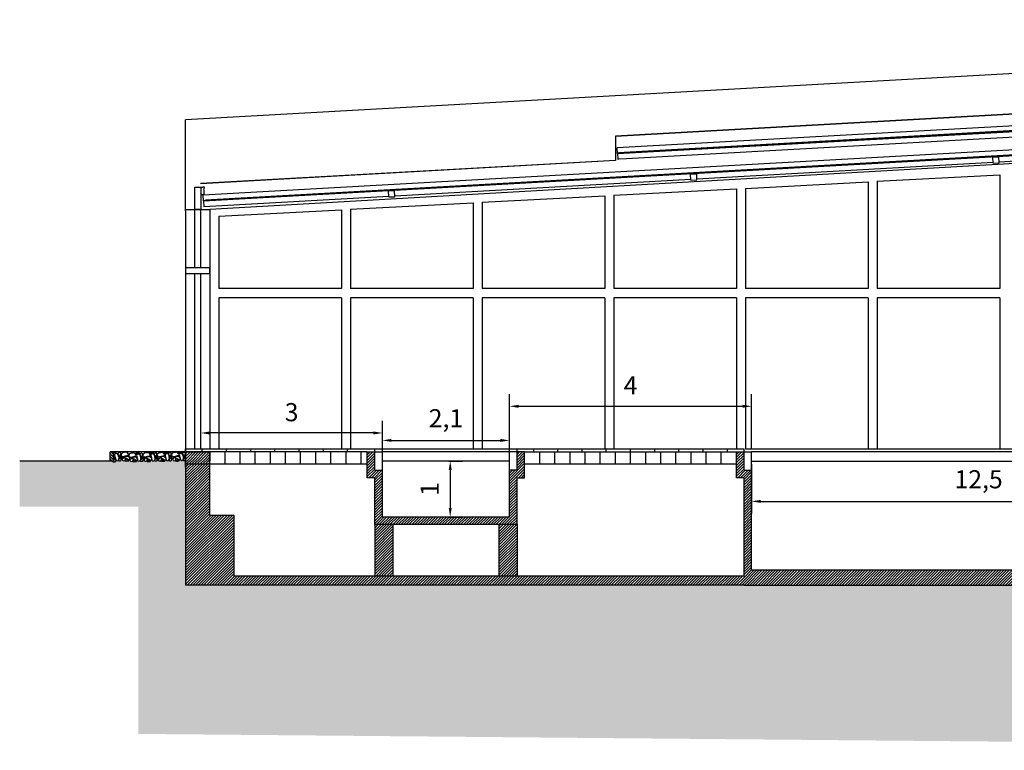
# Model space of a CAD drawing. Extents: x 427 to 548, y 218 to 302.
# Drawn here: x 459 to 476, y 261 to 273 of the extents above; entities that cross this region are included whole.
import ezdxf

# ---------------------------------------------------------------- set-up
doc = ezdxf.new("R2010")
doc.units = 0
doc.linetypes.add('ACAD_ISO02W100', pattern=[15, 12, -3])
doc.layers.get('DEFPOINTS').update_dxf_attribs({"linetype": 'CONTINUOUS'})
for name, color, linetype in [('2', 9, 'CONTINUOUS'), ('CORNICI', 9, 'CONTINUOUS'), ('INVISTA', 8, 'CONTINUOUS'), ('OMBRE', 9, 'CONTINUOUS'), ('SEZIONE', 1, 'CONTINUOUS'), ('TESTO_E_QUOTE', 9, 'CONTINUOUS')]:
    doc.layers.add(name, color=color, linetype=linetype)
doc.styles.get("Standard").update_dxf_attribs({"font": 'stylu.ttf'})
doc.linetypes.add('ZIGZAG', pattern='A,0.00254,-5.08,[131,ltypeshp.shx,S=5.08,R=0,X=-5.08,Y=0],-10.16,[131,ltypeshp.shx,S=5.08,R=180,X=5.08,Y=0],-5.08', length=20.32254)
doc.dimstyles.new('TOMMY', dxfattribs={"dimtxt": 0.3, "dimasz": 0.15, "dimexe": 0.2, "dimexo": 0.05, "dimgap": 0.15, "dimtad": 1, "dimtxsty": 'STANDARD', "dimcen": 0.15, "dimazin": 3, "dimtfac": 1, "dimtmove": 0, "dimatfit": 3})
pattern_1 = [(45, (-19641.867, -2061.704148), (-0.022450640303, 0.022450640303), [])]

# ---------------------------------------------------------------- blocks, each defined once
blk = doc.blocks.new('*D27')
at = {"layer": 'DEFPOINTS', "color": 0}
for p in [(471.554, 265.827), (484.054, 265.827), (484.054, 265.16)]:
    blk.add_point(p, dxfattribs=at)
at = {"layer": 'TESTO_E_QUOTE', "color": 0}
for p, q in [((471.554, 265.777), (471.554, 264.96)), ((484.054, 265.777), (484.054, 264.96)), ((471.704, 265.16), (483.904, 265.16))]:
    blk.add_line(p, q, dxfattribs=at)
for points in [[(471.704, 265.185), (471.704, 265.135), (471.554, 265.16)], [(483.904, 265.185), (483.904, 265.135), (484.054, 265.16)]]:
    blk.add_solid(points, dxfattribs=at)
at = {"layer": 'TESTO_E_QUOTE', "color": 0, "insert": (475.305, 265.487), "char_height": 0.3, "attachment_point": 5}
blk.add_mtext('12,5', dxfattribs=at)
blk = doc.blocks.new('*D19')
at = {"layer": 'DEFPOINTS', "color": 0}
for p in [(471.554, 266.732), (467.554, 265.977), (471.554, 265.977)]:
    blk.add_point(p, dxfattribs=at)
at = {"layer": 'TESTO_E_QUOTE', "color": 0}
for p, q in [((467.554, 266.027), (467.554, 266.932)), ((471.554, 266.027), (471.554, 266.932)), ((467.704, 266.732), (471.404, 266.732))]:
    blk.add_line(p, q, dxfattribs=at)
for points in [[(467.704, 266.757), (467.704, 266.707), (467.554, 266.732)], [(471.404, 266.757), (471.404, 266.707), (471.554, 266.732)]]:
    blk.add_solid(points, dxfattribs=at)
at = {"layer": 'TESTO_E_QUOTE', "color": 0, "insert": (469.554, 267.038), "char_height": 0.3, "attachment_point": 5}
blk.add_mtext('4', dxfattribs=at)
blk = doc.blocks.new('*D21')
at = {"layer": 'DEFPOINTS', "color": 0}
for p in [(462.454, 266.291), (462.454, 265.977), (465.454, 265.977)]:
    blk.add_point(p, dxfattribs=at)
at = {"layer": 'TESTO_E_QUOTE', "color": 0}
for p, q in [((462.454, 266.027), (462.454, 266.491)), ((465.454, 266.027), (465.454, 266.491)), ((465.304, 266.291), (462.604, 266.291))]:
    blk.add_line(p, q, dxfattribs=at)
for points in [[(462.604, 266.316), (462.604, 266.266), (462.454, 266.291)], [(465.304, 266.316), (465.304, 266.266), (465.454, 266.291)]]:
    blk.add_solid(points, dxfattribs=at)
at = {"layer": 'TESTO_E_QUOTE', "color": 0, "insert": (463.954, 266.596), "char_height": 0.3, "attachment_point": 5}
blk.add_mtext('3', dxfattribs=at)
blk = doc.blocks.new('*D22')
at = {"layer": 'DEFPOINTS', "color": 0}
for p in [(471.554, 266.732), (467.554, 265.977), (471.554, 265.977)]:
    blk.add_point(p, dxfattribs=at)
at = {"layer": 'TESTO_E_QUOTE', "color": 0}
for p, q in [((467.554, 266.027), (467.554, 266.932)), ((471.554, 266.027), (471.554, 266.932)), ((467.704, 266.732), (471.404, 266.732))]:
    blk.add_line(p, q, dxfattribs=at)
for points in [[(467.704, 266.757), (467.704, 266.707), (467.554, 266.732)], [(471.404, 266.757), (471.404, 266.707), (471.554, 266.732)]]:
    blk.add_solid(points, dxfattribs=at)
at = {"layer": 'TESTO_E_QUOTE', "color": 0, "insert": (469.554, 267.038), "char_height": 0.3, "attachment_point": 5}
blk.add_mtext('4', dxfattribs=at)
blk = doc.blocks.new('*D30')
at = {"layer": 'DEFPOINTS', "color": 0}
for p in [(467.554, 266.168), (465.454, 265.827), (467.554, 265.827)]:
    blk.add_point(p, dxfattribs=at)
at = {"layer": 'TESTO_E_QUOTE', "color": 0}
for p, q in [((465.454, 265.877), (465.454, 266.368)), ((467.554, 265.877), (467.554, 266.368)), ((465.604, 266.168), (467.404, 266.168))]:
    blk.add_line(p, q, dxfattribs=at)
for points in [[(465.604, 266.193), (465.604, 266.143), (465.454, 266.168)], [(467.404, 266.193), (467.404, 266.143), (467.554, 266.168)]]:
    blk.add_solid(points, dxfattribs=at)
at = {"layer": 'TESTO_E_QUOTE', "color": 0, "insert": (466.504, 266.495), "char_height": 0.3, "attachment_point": 5}
blk.add_mtext('2,1', dxfattribs=at)
blk = doc.blocks.new('*D31')
at = {"layer": 'DEFPOINTS', "color": 0}
for p in [(466.504, 265.827), (466.504, 264.902), (466.575, 264.902)]:
    blk.add_point(p, dxfattribs=at)
at = {"layer": 'TESTO_E_QUOTE', "color": 0}
for p, q in [((466.554, 265.827), (466.775, 265.827)), ((466.575, 265.677), (466.575, 265.052)), ((466.554, 264.902), (466.775, 264.902))]:
    blk.add_line(p, q, dxfattribs=at)
for points in [[(466.55, 265.677), (466.6, 265.677), (466.575, 265.827)], [(466.55, 265.052), (466.6, 265.052), (466.575, 264.902)]]:
    blk.add_solid(points, dxfattribs=at)
at = {"layer": 'TESTO_E_QUOTE', "color": 0, "insert": (466.274, 265.364), "char_height": 0.3, "attachment_point": 5, "rotation": 90}
blk.add_mtext('1', dxfattribs=at)

msp = doc.modelspace()

# ---------------------------------------------------------------- hatches: boundary and pattern name
at = {"layer": 'OMBRE'}
h = msp.add_hatch(dxfattribs=at)
h.set_pattern_fill('ANSI31', color=256, scale=0.01, style=0)
h.set_pattern_definition([(135, (1398.297837, 382.39122), (0.0224506403, 0.0224506403), [])])
h.paths.add_polyline_path([(460.954, 265.977), (461.004, 265.977), (461.004, 265.827), (460.954, 265.827)])
h = msp.add_hatch(dxfattribs=at)
h.set_pattern_fill('ANSI31', color=256, scale=0.01, style=0)
h.set_pattern_definition([(135, (1398.297837, 382.39122), (0.0224506403, 0.0224506403), [])])
h.paths.add_polyline_path([(460.954, 265.977), (461.004, 265.977), (461.004, 265.827), (460.954, 265.827)])
h = msp.add_hatch(dxfattribs=at)
h.set_pattern_fill('ANSI31', color=256, scale=0.01, style=0)
h.set_pattern_definition([(45, (504.416856, 292.486963), (-0.02245064, 0.02245064), [])])
h.paths.add_polyline_path([(462.204, 265.977), (462.604, 265.977), (462.604, 265.827), (462.204, 265.827)])
h = msp.add_hatch(dxfattribs=at)
h.set_pattern_fill('ANSI31', color=256, scale=0.01, style=0)
h.set_pattern_definition([(45, (-1312.84791, 424.33402), (-0.0224506403, 0.0224506403), [])])
h.paths.add_polyline_path([(467.679, 264.777), (467.679, 265.552), (467.804, 265.552), (467.804, 265.977), (467.679, 265.977), (467.679, 265.677), (467.554, 265.677), (467.554, 264.902), (465.454, 264.902), (465.454, 265.677), (465.329, 265.677), (465.329, 265.977), (465.204, 265.977), (465.204, 265.552), (465.329, 265.552), (465.329, 264.777)])
h = msp.add_hatch(dxfattribs=at)
h.set_pattern_fill('ANSI31', color=256, scale=0.01, style=0)
h.set_pattern_definition(pattern_1)
h.paths.add_polyline_path([(471.554, 264.027), (471.554, 265.677), (471.429, 265.677), (471.429, 265.977), (471.304, 265.977), (471.304, 265.552), (471.429, 265.552), (471.429, 263.927), (471.429, 263.777), (471.429, 263.777), (478.503, 263.777), (478.503, 264.027)])
h.paths.add_polyline_path([(484.179, 263.777), (484.179, 263.927), (484.179, 265.552), (484.304, 265.552), (484.304, 265.977), (484.179, 265.977), (484.179, 265.677), (484.054, 265.677), (484.054, 264.027), (478.503, 264.027), (478.503, 263.777)])
h = msp.add_hatch(dxfattribs=at)
h.set_pattern_fill('FILL', color=256, style=0, pattern_type=2)
h.set_pattern_definition([(45, (105.41875, -322.02947), (0.2, 0.6), [0.56568542, -0.56568542]), (45, (105.51875, -322.12947), (0.2, 0.6), [0.56568542, -0.56568542]), (315, (105.61875, -322.12947), (0.6, 0.2), [0.2828427, -0.2828427]), (315, (105.71875, -322.02947), (0.6, 0.2), [0.2828427, -0.28284212]), (315, (105.81875, -321.92947), (0.6, 0.2), [0.2828427, -0.28284212]), (315, (105.91875, -321.82947), (0.6, 0.2), [0.2828427, -0.28284212])])
h.paths.add_polyline_path([(491.779, 264.077), (490.604, 264.077), (490.604, 263.777), (462.204, 263.777), (462.204, 265.827), (459.462, 265.827), (459.462, 265.074), (461.423, 265.074), (461.423, 261.317), (491.779, 261.046)])
h = msp.add_hatch(dxfattribs=at)
h.set_pattern_fill('ANSI31', color=256, scale=0.01, style=0)
h.set_pattern_definition(pattern_1)
h.paths.add_polyline_path([(462.204, 265.827), (462.604, 265.827), (462.604, 264.927), (463.004, 264.927), (463.004, 263.927), (465.329, 263.927), (465.329, 264.777), (465.629, 264.777), (465.629, 263.927), (467.379, 263.927), (467.379, 264.777), (467.679, 264.777), (467.679, 263.927), (471.429, 263.927), (471.429, 263.777), (462.204, 263.777)])
h = msp.add_hatch(dxfattribs=at)
h.set_pattern_fill('ANSI31', color=256, scale=0.01, style=0)
h.set_pattern_definition([(45, (-19641.867, -2061.704148), (-0.022450640303, 0.022450640303), [])])
h.paths.add_polyline_path([(462.204, 265.827), (462.604, 265.827), (462.604, 264.927), (463.004, 264.927), (463.004, 263.927), (465.329, 263.927), (465.329, 264.777), (465.629, 264.777), (465.629, 263.927), (467.379, 263.927), (467.379, 264.777), (467.679, 264.777), (467.679, 263.927), (471.429, 263.927), (471.429, 263.777), (462.204, 263.777)])

# ---------------------------------------------------------------- linework, layer by layer
at = {"layer": '2'}
for p, q in [((464.779, 268.677), (462.754, 268.677)), ((466.954, 268.677), (464.929, 268.677)), ((469.129, 268.677), (467.104, 268.677)), ((471.304, 268.677), (469.279, 268.677)), ((473.479, 268.677), (471.454, 268.677)), ((475.654, 268.677), (473.629, 268.677)), ((464.779, 268.527), (462.754, 268.527)), ((466.954, 268.527), (464.929, 268.527)), ((469.129, 268.527), (467.104, 268.527)), ((471.304, 268.527), (469.279, 268.527)), ((473.479, 268.527), (471.454, 268.527)), ((475.654, 268.527), (473.629, 268.527))]:
    msp.add_line(p, q, dxfattribs=at)
at = {"layer": 'CORNICI'}
for p, q in [((473.629, 270.45), (475.654, 270.557)), ((475.654, 270.557), (475.654, 268.677)), ((471.454, 270.334), (473.479, 270.442)), ((473.479, 270.442), (473.479, 268.677)), ((473.629, 270.45), (473.629, 268.677)), ((467.104, 270.104), (469.129, 270.211)), ((469.129, 270.211), (469.129, 268.677)), ((469.279, 270.219), (471.304, 270.326)), ((469.279, 270.219), (469.279, 268.677)), ((471.304, 270.326), (471.304, 268.677)), ((471.454, 270.334), (471.454, 268.677)), ((464.929, 269.988), (466.954, 270.096)), ((466.954, 270.096), (466.954, 268.677)), ((467.104, 270.104), (467.104, 268.677)), ((462.754, 269.873), (464.779, 269.98)), ((464.779, 269.98), (464.779, 268.677)), ((464.929, 269.988), (464.929, 268.677)), ((462.754, 269.873), (462.754, 268.677)), ((462.754, 268.527), (462.754, 266.027)), ((464.779, 268.527), (464.779, 266.027)), ((464.929, 268.527), (464.929, 266.027)), ((466.954, 268.527), (466.954, 266.027)), ((467.104, 268.527), (467.104, 266.027)), ((469.129, 268.527), (469.129, 266.027)), ((469.279, 268.527), (469.279, 266.027)), ((471.304, 268.527), (471.304, 266.027)), ((471.454, 268.527), (471.454, 266.027)), ((473.479, 268.527), (473.479, 266.027)), ((473.629, 268.527), (473.629, 266.027)), ((475.654, 268.527), (475.654, 266.027)), ((464.929, 266.027), (467.104, 266.027)), ((467.104, 266.027), (467.679, 266.027)), ((471.454, 266.027), (473.479, 266.027)), ((473.479, 266.027), (484.179, 266.027))]:
    msp.add_line(p, q, dxfattribs=at)
at = {"layer": 'INVISTA'}
for p, q in [((491.779, 273.121), (462.204, 271.465)), ((491.744, 271.767), (462.5, 270.13)), ((491.744, 271.767), (462.5, 270.13)), ((491.744, 271.757), (462.501, 270.12)), ((483.673, 271.805), (469.332, 271.002)), ((483.679, 271.705), (469.337, 270.902)), ((483.679, 271.716), (469.452, 270.919)), ((491.779, 271.652), (462.604, 269.985)), ((477.141, 271.634), (469.305, 271.195)), ((477.143, 271.632), (469.308, 271.193)), ((483.684, 271.616), (469.487, 270.821)), ((462.204, 269.963), (462.204, 271.465)), ((462.204, 269.963), (462.204, 271.465)), ((484.672, 271.461), (462.495, 270.219)), ((469.305, 271.195), (469.305, 270.795)), ((469.308, 271.193), (469.308, 270.793)), ((480.536, 271.04), (475.644, 270.766)), ((469.337, 270.907), (469.332, 271.002)), ((469.352, 270.913), (469.337, 270.912)), ((469.337, 270.912), (469.343, 270.813)), ((469.305, 270.795), (462.454, 270.412)), ((469.308, 270.793), (462.454, 270.409)), ((469.357, 270.814), (469.343, 270.813)), ((475.544, 270.76), (470.652, 270.486)), ((462.454, 270.409), (462.454, 270.412)), ((470.552, 270.48), (465.659, 270.206)), ((462.5, 270.125), (462.495, 270.219)), ((465.56, 270.201), (462.506, 270.03)), ((462.5, 270.13), (462.506, 270.03)), ((462.532, 270.141), (462.532, 270.131)), ((462.204, 269.985), (462.603, 269.985)), ((462.204, 269.963), (462.204, 265.977)), ((462.604, 269.985), (462.604, 266.027)), ((462.854, 265.777), (462.854, 265.977)), ((463.104, 265.777), (463.104, 265.977)), ((463.354, 265.777), (463.354, 265.976)), ((463.604, 265.777), (463.604, 265.976)), ((463.854, 265.777), (463.854, 265.975)), ((464.104, 265.777), (464.104, 265.975)), ((464.354, 265.777), (464.354, 265.974)), ((464.604, 265.777), (464.604, 265.974)), ((464.854, 265.777), (464.854, 265.974)), ((465.104, 265.777), (465.104, 265.973)), ((465.329, 265.977), (465.454, 265.977)), ((465.329, 265.977), (465.454, 265.977)), ((465.454, 265.677), (465.454, 265.977)), ((467.554, 265.977), (465.454, 265.977)), ((467.554, 265.977), (465.454, 265.977)), ((465.454, 265.677), (465.454, 265.977)), ((467.554, 265.677), (467.554, 265.977)), ((467.679, 265.977), (467.554, 265.977)), ((467.679, 265.977), (467.554, 265.977)), ((467.554, 265.677), (467.554, 265.977)), ((468.054, 265.777), (468.054, 265.977)), ((468.304, 265.777), (468.304, 265.977)), ((468.554, 265.777), (468.554, 265.976)), ((468.804, 265.777), (468.804, 265.976)), ((469.054, 265.777), (469.054, 265.975)), ((469.304, 265.777), (469.304, 265.975)), ((469.554, 265.777), (469.554, 265.974)), ((469.804, 265.777), (469.804, 265.974)), ((470.054, 265.777), (470.054, 265.974)), ((470.304, 265.777), (470.304, 265.974)), ((470.304, 265.777), (470.304, 265.973)), ((470.554, 265.777), (470.554, 265.974)), ((470.804, 265.777), (470.804, 265.974)), ((471.054, 265.777), (471.054, 265.973)), ((471.429, 265.977), (471.554, 265.977)), ((471.429, 265.977), (471.554, 265.977)), ((471.429, 265.977), (471.554, 265.977)), ((484.054, 265.977), (471.554, 265.977)), ((471.554, 265.677), (471.554, 265.977)), ((484.054, 265.977), (471.554, 265.977)), ((471.554, 265.677), (471.554, 265.977)), ((471.554, 265.677), (471.554, 265.977)), ((467.554, 265.827), (465.454, 265.827))]:
    msp.add_line(p, q, dxfattribs=at)
at = {"layer": 'INVISTA', "linetype": 'ZIGZAG', "ltscale": 0.0003}
for p, q in [((491.713, 271.775), (462.532, 270.141)), ((483.678, 271.725), (469.451, 270.929)), ((469.369, 270.924), (469.451, 270.929))]:
    msp.add_line(p, q, dxfattribs=at)
at = {"layer": 'INVISTA', "linetype": 'ACAD_ISO02W100', "ltscale": 0.1}
for p, q in [((469.452, 270.919), (469.352, 270.913)), ((469.369, 270.924), (469.369, 270.914)), ((469.487, 270.821), (469.357, 270.814))]:
    msp.add_line(p, q, dxfattribs=at)
at = {"layer": 'INVISTA', "color": 140, "ltscale": 0.1}
for p, q in [((467.554, 265.827), (465.454, 265.827)), ((471.554, 265.827), (484.054, 265.827))]:
    msp.add_line(p, q, dxfattribs=at)
at = {"layer": 'INVISTA', "color": 4, "ltscale": 0.1}
msp.add_line((471.554, 265.827), (484.054, 265.827), dxfattribs=at)
at = {"layer": 'OMBRE'}
for points, start_tangent, end_tangent in [([(461.013, 265.935), (461.015, 265.921), (461.023, 265.926), (461.034, 265.944), (461.042, 265.958), (461.046, 265.971), (461.032, 265.973), (461.018, 265.971), (461.014, 265.956), (461.013, 265.935)], (-0.335623, -0.941996), (-0.335623, -0.941996)), ([(461.013, 265.935), (461.015, 265.921), (461.023, 265.926), (461.034, 265.944), (461.042, 265.958), (461.046, 265.971), (461.032, 265.973), (461.018, 265.971), (461.014, 265.956), (461.013, 265.935)], (-0.335623, -0.941996), (-0.335623, -0.941996)), ([(461.127, 265.962), (461.131, 265.946), (461.124, 265.921), (461.111, 265.917), (461.09, 265.955), (461.102, 265.962), (461.102, 265.969), (461.127, 265.962)], (0.785136, -0.619324), (0.785136, -0.619324)), ([(461.127, 265.962), (461.131, 265.946), (461.124, 265.921), (461.111, 265.917), (461.09, 265.955), (461.102, 265.962), (461.102, 265.969), (461.127, 265.962)], (0.785136, -0.619324), (0.785136, -0.619324)), ([(461.147, 265.952), (461.183, 265.968), (461.243, 265.963), (461.259, 265.93), (461.202, 265.911), (461.162, 265.903), (461.141, 265.92), (461.141, 265.945), (461.147, 265.952)], (0.622308, 0.782773), (0.622308, 0.782773)), ([(461.147, 265.952), (461.183, 265.968), (461.243, 265.963), (461.259, 265.93), (461.202, 265.911), (461.162, 265.903), (461.141, 265.92), (461.141, 265.945), (461.147, 265.952)], (0.622308, 0.782773), (0.622308, 0.782773)), ([(461.674, 265.966), (461.677, 265.954), (461.664, 265.952), (461.636, 265.949), (461.613, 265.957), (461.624, 265.966), (461.653, 265.966), (461.674, 265.966)], (0.550697, -0.834705), (0.550697, -0.834705)), ([(461.674, 265.966), (461.677, 265.954), (461.664, 265.952), (461.636, 265.949), (461.613, 265.957), (461.624, 265.966), (461.653, 265.966), (461.674, 265.966)], (0.550697, -0.834705), (0.550697, -0.834705)), ([(461.723, 265.958), (461.727, 265.942), (461.719, 265.917), (461.707, 265.913), (461.686, 265.951), (461.698, 265.957), (461.698, 265.964), (461.723, 265.958)], (0.785136, -0.619324), (0.785136, -0.619324)), ([(461.723, 265.958), (461.727, 265.942), (461.719, 265.917), (461.707, 265.913), (461.686, 265.951), (461.698, 265.957), (461.698, 265.964), (461.723, 265.958)], (0.785136, -0.619324), (0.785136, -0.619324)), ([(461.744, 265.948), (461.781, 265.963), (461.841, 265.958), (461.856, 265.925), (461.799, 265.906), (461.759, 265.898), (461.738, 265.916), (461.739, 265.941), (461.744, 265.948)], (0.622308, 0.782773), (0.622308, 0.782773)), ([(461.744, 265.948), (461.781, 265.963), (461.841, 265.958), (461.856, 265.925), (461.799, 265.906), (461.759, 265.898), (461.738, 265.916), (461.739, 265.941), (461.744, 265.948)], (0.622308, 0.782773), (0.622308, 0.782773)), ([(461.911, 265.969), (461.914, 265.957), (461.901, 265.955), (461.872, 265.952), (461.85, 265.961), (461.86, 265.969), (461.89, 265.97), (461.911, 265.969)], (0.550697, -0.834705), (0.550697, -0.834705)), ([(461.911, 265.969), (461.914, 265.957), (461.901, 265.955), (461.872, 265.952), (461.85, 265.961), (461.86, 265.969), (461.89, 265.97), (461.911, 265.969)], (0.550697, -0.834705), (0.550697, -0.834705)), ([(461.959, 265.962), (461.964, 265.945), (461.956, 265.92), (461.943, 265.916), (461.923, 265.955), (461.934, 265.961), (461.934, 265.968), (461.959, 265.962)], (0.785136, -0.619324), (0.785136, -0.619324)), ([(461.959, 265.962), (461.964, 265.945), (461.956, 265.92), (461.943, 265.916), (461.923, 265.955), (461.934, 265.961), (461.934, 265.968), (461.959, 265.962)], (0.785136, -0.619324), (0.785136, -0.619324)), ([(461.959, 265.962), (461.964, 265.945), (461.956, 265.92), (461.943, 265.916), (461.923, 265.955), (461.934, 265.961), (461.934, 265.968), (461.959, 265.962)], (0.785136, -0.619324), (0.785136, -0.619324)), ([(461.979, 265.951), (462.015, 265.967), (462.075, 265.962), (462.091, 265.929), (462.034, 265.91), (461.994, 265.902), (461.973, 265.919), (461.973, 265.944), (461.979, 265.951)], (0.622308, 0.782773), (0.622308, 0.782773)), ([(461.979, 265.951), (462.015, 265.967), (462.075, 265.962), (462.091, 265.929), (462.034, 265.91), (461.994, 265.902), (461.973, 265.919), (461.973, 265.944), (461.979, 265.951)], (0.622308, 0.782773), (0.622308, 0.782773)), ([(461.979, 265.951), (462.015, 265.967), (462.075, 265.962), (462.091, 265.929), (462.034, 265.91), (461.994, 265.902), (461.973, 265.919), (461.973, 265.944), (461.979, 265.951)], (0.622308, 0.782773), (0.622308, 0.782773)), ([(462.146, 265.973), (462.149, 265.961), (462.136, 265.959), (462.107, 265.956), (462.085, 265.964), (462.095, 265.973), (462.125, 265.973), (462.146, 265.973)], (0.550697, -0.834705), (0.550697, -0.834705)), ([(462.146, 265.973), (462.149, 265.961), (462.136, 265.959), (462.107, 265.956), (462.085, 265.964), (462.095, 265.973), (462.125, 265.973), (462.146, 265.973)], (0.550697, -0.834705), (0.550697, -0.834705)), ([(462.146, 265.973), (462.149, 265.961), (462.136, 265.959), (462.107, 265.956), (462.085, 265.964), (462.095, 265.973), (462.125, 265.973), (462.146, 265.973)], (0.550697, -0.834705), (0.550697, -0.834705)), ([(462.194, 265.965), (462.199, 265.949), (462.191, 265.924), (462.178, 265.92), (462.158, 265.958), (462.169, 265.964), (462.169, 265.972), (462.194, 265.965)], (0.785136, -0.619324), (0.785136, -0.619324)), ([(462.194, 265.965), (462.199, 265.949), (462.191, 265.924), (462.178, 265.92), (462.158, 265.958), (462.169, 265.964), (462.169, 265.972), (462.194, 265.965)], (0.785136, -0.619324), (0.785136, -0.619324)), ([(462.194, 265.965), (462.199, 265.949), (462.191, 265.924), (462.178, 265.92), (462.158, 265.958), (462.169, 265.964), (462.169, 265.972), (462.194, 265.965)], (0.785136, -0.619324), (0.785136, -0.619324)), ([(461.038, 265.847), (461.036, 265.861), (461.026, 265.858), (461.01, 265.839), (461.004, 265.823), (461.006, 265.81), (461.02, 265.809), (461.034, 265.81), (461.038, 265.826), (461.038, 265.847)], (0.320755, 0.947162), (0.320755, 0.947162)), ([(461.038, 265.847), (461.036, 265.861), (461.026, 265.858), (461.01, 265.839), (461.004, 265.823), (461.006, 265.81), (461.02, 265.809), (461.034, 265.81), (461.038, 265.826), (461.038, 265.847)], (0.320755, 0.947162), (0.320755, 0.947162)), ([(461.033, 265.895), (461.036, 265.892), (461.035, 265.878), (461.035, 265.877), (461.02, 265.86), (461.011, 265.865), (461.008, 265.877), (461.026, 265.895), (461.033, 265.895)], (0.954429, 0.298439), (0.954429, 0.298439)), ([(461.033, 265.895), (461.036, 265.892), (461.035, 265.878), (461.035, 265.877), (461.02, 265.86), (461.011, 265.865), (461.008, 265.877), (461.026, 265.895), (461.033, 265.895)], (0.954429, 0.298439), (0.954429, 0.298439)), ([(461.08, 265.945), (461.097, 265.909), (461.096, 265.849), (461.064, 265.832), (461.041, 265.887), (461.031, 265.927), (461.047, 265.949), (461.072, 265.95), (461.08, 265.945)], (0.816102, -0.577908), (0.816102, -0.577908)), ([(461.08, 265.945), (461.097, 265.909), (461.096, 265.849), (461.064, 265.832), (461.041, 265.887), (461.031, 265.927), (461.047, 265.949), (461.072, 265.95), (461.08, 265.945)], (0.816102, -0.577908), (0.816102, -0.577908)), ([(461.134, 265.866), (461.132, 265.879), (461.121, 265.876), (461.105, 265.858), (461.099, 265.842), (461.102, 265.829), (461.115, 265.827), (461.13, 265.829), (461.133, 265.844), (461.134, 265.866)], (0.320755, 0.947162), (0.320755, 0.947162)), ([(461.134, 265.866), (461.132, 265.879), (461.121, 265.876), (461.105, 265.858), (461.099, 265.842), (461.102, 265.829), (461.115, 265.827), (461.13, 265.829), (461.133, 265.844), (461.134, 265.866)], (0.320755, 0.947162), (0.320755, 0.947162)), ([(461.129, 265.913), (461.132, 265.91), (461.131, 265.897), (461.131, 265.896), (461.116, 265.879), (461.107, 265.884), (461.104, 265.895), (461.122, 265.913), (461.129, 265.913)], (0.954429, 0.298439), (0.954429, 0.298439)), ([(461.129, 265.913), (461.132, 265.91), (461.131, 265.897), (461.131, 265.896), (461.116, 265.879), (461.107, 265.884), (461.104, 265.895), (461.122, 265.913), (461.129, 265.913)], (0.954429, 0.298439), (0.954429, 0.298439)), ([(461.164, 265.897), (461.167, 265.893), (461.166, 265.88), (461.166, 265.879), (461.151, 265.862), (461.142, 265.867), (461.139, 265.879), (461.157, 265.896), (461.164, 265.897)], (0.954429, 0.298439), (0.954429, 0.298439)), ([(461.164, 265.897), (461.167, 265.893), (461.166, 265.88), (461.166, 265.879), (461.151, 265.862), (461.142, 265.867), (461.139, 265.879), (461.157, 265.896), (461.164, 265.897)], (0.954429, 0.298439), (0.954429, 0.298439)), ([(461.208, 265.873), (461.209, 265.854), (461.196, 265.838), (461.166, 265.835), (461.157, 265.858), (461.17, 265.869), (461.172, 265.878), (461.198, 265.879), (461.208, 265.873)], (0.456311, -0.889821), (0.456311, -0.889821)), ([(461.208, 265.873), (461.209, 265.854), (461.196, 265.838), (461.166, 265.835), (461.157, 265.858), (461.17, 265.869), (461.172, 265.878), (461.198, 265.879), (461.208, 265.873)], (0.456311, -0.889821), (0.456311, -0.889821)), ([(461.277, 265.843), (461.239, 265.91), (461.195, 265.89), (461.225, 265.868), (461.262, 265.846), (461.277, 265.843)], (0.169413, 0.985545), (0.169413, 0.985545)), ([(461.277, 265.843), (461.239, 265.91), (461.195, 265.89), (461.225, 265.868), (461.262, 265.846), (461.277, 265.843)], (0.169413, 0.985545), (0.169413, 0.985545)), ([(461.26, 265.844), (461.263, 265.832), (461.25, 265.83), (461.221, 265.827), (461.199, 265.836), (461.209, 265.844), (461.239, 265.844), (461.26, 265.844)], (0.550697, -0.834705), (0.550697, -0.834705)), ([(461.26, 265.844), (461.263, 265.832), (461.25, 265.83), (461.221, 265.827), (461.199, 265.836), (461.209, 265.844), (461.239, 265.844), (461.26, 265.844)], (0.550697, -0.834705), (0.550697, -0.834705)), ([(461.273, 265.941), (461.309, 265.956), (461.369, 265.951), (461.385, 265.918), (461.328, 265.899), (461.288, 265.891), (461.267, 265.909), (461.267, 265.934), (461.273, 265.941)], (0.622308, 0.782773), (0.622308, 0.782773)), ([(461.273, 265.941), (461.309, 265.956), (461.369, 265.951), (461.385, 265.918), (461.328, 265.899), (461.288, 265.891), (461.267, 265.909), (461.267, 265.934), (461.273, 265.941)], (0.622308, 0.782773), (0.622308, 0.782773)), ([(461.334, 265.862), (461.335, 265.843), (461.323, 265.827), (461.292, 265.823), (461.283, 265.847), (461.296, 265.857), (461.298, 265.867), (461.324, 265.868), (461.334, 265.862)], (0.456311, -0.889821), (0.456311, -0.889821)), ([(461.334, 265.862), (461.335, 265.843), (461.323, 265.827), (461.292, 265.823), (461.283, 265.847), (461.296, 265.857), (461.298, 265.867), (461.324, 265.868), (461.334, 265.862)], (0.456311, -0.889821), (0.456311, -0.889821)), ([(461.403, 265.832), (461.365, 265.899), (461.321, 265.879), (461.352, 265.857), (461.389, 265.835), (461.403, 265.832)], (0.169413, 0.985545), (0.169413, 0.985545)), ([(461.403, 265.832), (461.365, 265.899), (461.321, 265.879), (461.352, 265.857), (461.389, 265.835), (461.403, 265.832)], (0.169413, 0.985545), (0.169413, 0.985545)), ([(461.386, 265.833), (461.389, 265.82), (461.376, 265.819), (461.347, 265.815), (461.325, 265.824), (461.335, 265.833), (461.365, 265.833), (461.386, 265.833)], (0.550697, -0.834705), (0.550697, -0.834705)), ([(461.386, 265.833), (461.389, 265.82), (461.376, 265.819), (461.347, 265.815), (461.325, 265.824), (461.335, 265.833), (461.365, 265.833), (461.386, 265.833)], (0.550697, -0.834705), (0.550697, -0.834705)), ([(461.44, 265.962), (461.443, 265.95), (461.43, 265.948), (461.401, 265.945), (461.379, 265.954), (461.389, 265.962), (461.419, 265.963), (461.44, 265.962)], (0.550697, -0.834705), (0.550697, -0.834705)), ([(461.44, 265.962), (461.443, 265.95), (461.43, 265.948), (461.401, 265.945), (461.379, 265.954), (461.389, 265.962), (461.419, 265.963), (461.44, 265.962)], (0.550697, -0.834705), (0.550697, -0.834705)), ([(461.441, 265.937), (461.458, 265.901), (461.457, 265.841), (461.425, 265.824), (461.403, 265.879), (461.392, 265.919), (461.408, 265.941), (461.433, 265.942), (461.441, 265.937)], (0.816102, -0.577908), (0.816102, -0.577908)), ([(461.441, 265.937), (461.458, 265.901), (461.457, 265.841), (461.425, 265.824), (461.403, 265.879), (461.392, 265.919), (461.408, 265.941), (461.433, 265.942), (461.441, 265.937)], (0.816102, -0.577908), (0.816102, -0.577908)), ([(461.488, 265.954), (461.492, 265.938), (461.485, 265.913), (461.472, 265.909), (461.451, 265.947), (461.463, 265.954), (461.463, 265.961), (461.488, 265.954)], (0.785136, -0.619324), (0.785136, -0.619324)), ([(461.488, 265.954), (461.492, 265.938), (461.485, 265.913), (461.472, 265.909), (461.451, 265.947), (461.463, 265.954), (461.463, 265.961), (461.488, 265.954)], (0.785136, -0.619324), (0.785136, -0.619324)), ([(461.495, 265.858), (461.493, 265.872), (461.482, 265.868), (461.466, 265.85), (461.46, 265.834), (461.463, 265.821), (461.476, 265.819), (461.491, 265.821), (461.494, 265.836), (461.495, 265.858)], (0.320755, 0.947162), (0.320755, 0.947162)), ([(461.495, 265.858), (461.493, 265.872), (461.482, 265.868), (461.466, 265.85), (461.46, 265.834), (461.463, 265.821), (461.476, 265.819), (461.491, 265.821), (461.494, 265.836), (461.495, 265.858)], (0.320755, 0.947162), (0.320755, 0.947162)), ([(461.49, 265.906), (461.493, 265.902), (461.492, 265.889), (461.492, 265.888), (461.477, 265.871), (461.468, 265.876), (461.465, 265.887), (461.483, 265.905), (461.49, 265.906)], (0.954429, 0.298439), (0.954429, 0.298439)), ([(461.49, 265.906), (461.493, 265.902), (461.492, 265.889), (461.492, 265.888), (461.477, 265.871), (461.468, 265.876), (461.465, 265.887), (461.483, 265.905), (461.49, 265.906)], (0.954429, 0.298439), (0.954429, 0.298439)), ([(461.508, 265.944), (461.544, 265.96), (461.604, 265.955), (461.62, 265.922), (461.563, 265.903), (461.523, 265.895), (461.502, 265.912), (461.502, 265.937), (461.508, 265.944)], (0.622308, 0.782773), (0.622308, 0.782773)), ([(461.508, 265.944), (461.544, 265.96), (461.604, 265.955), (461.62, 265.922), (461.563, 265.903), (461.523, 265.895), (461.502, 265.912), (461.502, 265.937), (461.508, 265.944)], (0.622308, 0.782773), (0.622308, 0.782773)), ([(461.525, 265.889), (461.528, 265.886), (461.527, 265.872), (461.527, 265.871), (461.512, 265.854), (461.503, 265.859), (461.5, 265.871), (461.518, 265.889), (461.525, 265.889)], (0.954429, 0.298439), (0.954429, 0.298439)), ([(461.525, 265.889), (461.528, 265.886), (461.527, 265.872), (461.527, 265.871), (461.512, 265.854), (461.503, 265.859), (461.5, 265.871), (461.518, 265.889), (461.525, 265.889)], (0.954429, 0.298439), (0.954429, 0.298439)), ([(461.569, 265.865), (461.57, 265.846), (461.557, 265.831), (461.527, 265.827), (461.518, 265.85), (461.531, 265.861), (461.533, 265.871), (461.559, 265.871), (461.569, 265.865)], (0.456311, -0.889821), (0.456311, -0.889821)), ([(461.569, 265.865), (461.57, 265.846), (461.557, 265.831), (461.527, 265.827), (461.518, 265.85), (461.531, 265.861), (461.533, 265.871), (461.559, 265.871), (461.569, 265.865)], (0.456311, -0.889821), (0.456311, -0.889821)), ([(461.638, 265.835), (461.6, 265.903), (461.556, 265.882), (461.586, 265.86), (461.623, 265.838), (461.638, 265.835)], (0.169413, 0.985545), (0.169413, 0.985545)), ([(461.638, 265.835), (461.6, 265.903), (461.556, 265.882), (461.586, 265.86), (461.623, 265.838), (461.638, 265.835)], (0.169413, 0.985545), (0.169413, 0.985545)), ([(461.621, 265.836), (461.624, 265.824), (461.611, 265.822), (461.582, 265.819), (461.56, 265.828), (461.57, 265.836), (461.6, 265.836), (461.621, 265.836)], (0.550697, -0.834705), (0.550697, -0.834705)), ([(461.621, 265.836), (461.624, 265.824), (461.611, 265.822), (461.582, 265.819), (461.56, 265.828), (461.57, 265.836), (461.6, 265.836), (461.621, 265.836)], (0.550697, -0.834705), (0.550697, -0.834705)), ([(461.676, 265.94), (461.693, 265.905), (461.692, 265.845), (461.659, 265.827), (461.637, 265.883), (461.627, 265.923), (461.643, 265.945), (461.668, 265.946), (461.676, 265.94)], (0.816102, -0.577908), (0.816102, -0.577908)), ([(461.676, 265.94), (461.693, 265.905), (461.692, 265.845), (461.659, 265.827), (461.637, 265.883), (461.627, 265.923), (461.643, 265.945), (461.668, 265.946), (461.676, 265.94)], (0.816102, -0.577908), (0.816102, -0.577908)), ([(461.73, 265.862), (461.727, 265.875), (461.717, 265.872), (461.701, 265.853), (461.695, 265.837), (461.698, 265.824), (461.711, 265.823), (461.726, 265.825), (461.729, 265.84), (461.73, 265.862)], (0.320755, 0.947162), (0.320755, 0.947162)), ([(461.73, 265.862), (461.727, 265.875), (461.717, 265.872), (461.701, 265.853), (461.695, 265.837), (461.698, 265.824), (461.711, 265.823), (461.726, 265.825), (461.729, 265.84), (461.73, 265.862)], (0.320755, 0.947162), (0.320755, 0.947162)), ([(461.725, 265.909), (461.728, 265.906), (461.727, 265.893), (461.726, 265.891), (461.712, 265.874), (461.703, 265.88), (461.7, 265.891), (461.717, 265.909), (461.725, 265.909)], (0.954429, 0.298439), (0.954429, 0.298439)), ([(461.725, 265.909), (461.728, 265.906), (461.727, 265.893), (461.726, 265.891), (461.712, 265.874), (461.703, 265.88), (461.7, 265.891), (461.717, 265.909), (461.725, 265.909)], (0.954429, 0.298439), (0.954429, 0.298439)), ([(461.734, 265.893), (461.747, 265.896), (461.748, 265.883), (461.751, 265.854), (461.743, 265.832), (461.734, 265.842), (461.734, 265.872), (461.734, 265.893)], (0.834705, 0.550697), (0.834705, 0.550697)), ([(461.734, 265.893), (461.747, 265.896), (461.748, 265.883), (461.751, 265.854), (461.743, 265.832), (461.734, 265.842), (461.734, 265.872), (461.734, 265.893)], (0.834705, 0.550697), (0.834705, 0.550697)), ([(461.805, 265.869), (461.807, 265.85), (461.794, 265.834), (461.764, 265.83), (461.755, 265.854), (461.768, 265.864), (461.77, 265.874), (461.796, 265.875), (461.805, 265.869)], (0.456311, -0.889821), (0.456311, -0.889821)), ([(461.805, 265.869), (461.807, 265.85), (461.794, 265.834), (461.764, 265.83), (461.755, 265.854), (461.768, 265.864), (461.77, 265.874), (461.796, 265.875), (461.805, 265.869)], (0.456311, -0.889821), (0.456311, -0.889821)), ([(461.875, 265.839), (461.837, 265.906), (461.793, 265.886), (461.823, 265.864), (461.86, 265.842), (461.875, 265.839)], (0.169413, 0.985545), (0.169413, 0.985545)), ([(461.875, 265.839), (461.837, 265.906), (461.793, 265.886), (461.823, 265.864), (461.86, 265.842), (461.875, 265.839)], (0.169413, 0.985545), (0.169413, 0.985545)), ([(461.857, 265.84), (461.86, 265.827), (461.847, 265.826), (461.819, 265.823), (461.796, 265.831), (461.807, 265.84), (461.836, 265.84), (461.857, 265.84)], (0.550697, -0.834705), (0.550697, -0.834705)), ([(461.857, 265.84), (461.86, 265.827), (461.847, 265.826), (461.819, 265.823), (461.796, 265.831), (461.807, 265.84), (461.836, 265.84), (461.857, 265.84)], (0.550697, -0.834705), (0.550697, -0.834705)), ([(461.912, 265.944), (461.93, 265.908), (461.928, 265.848), (461.896, 265.831), (461.874, 265.886), (461.864, 265.926), (461.88, 265.948), (461.905, 265.949), (461.912, 265.944)], (0.816102, -0.577908), (0.816102, -0.577908)), ([(461.912, 265.944), (461.93, 265.908), (461.928, 265.848), (461.896, 265.831), (461.874, 265.886), (461.864, 265.926), (461.88, 265.948), (461.905, 265.949), (461.912, 265.944)], (0.816102, -0.577908), (0.816102, -0.577908)), ([(461.966, 265.865), (461.964, 265.879), (461.954, 265.875), (461.938, 265.857), (461.932, 265.841), (461.934, 265.828), (461.948, 265.826), (461.962, 265.828), (461.966, 265.843), (461.966, 265.865)], (0.320755, 0.947162), (0.320755, 0.947162)), ([(461.966, 265.865), (461.964, 265.879), (461.954, 265.875), (461.938, 265.857), (461.932, 265.841), (461.934, 265.828), (461.948, 265.826), (461.962, 265.828), (461.966, 265.843), (461.966, 265.865)], (0.320755, 0.947162), (0.320755, 0.947162)), ([(461.966, 265.865), (461.964, 265.879), (461.954, 265.875), (461.938, 265.857), (461.932, 265.841), (461.934, 265.828), (461.948, 265.826), (461.962, 265.828), (461.966, 265.843), (461.966, 265.865)], (0.320755, 0.947162), (0.320755, 0.947162)), ([(461.961, 265.913), (461.965, 265.909), (461.963, 265.896), (461.963, 265.895), (461.948, 265.878), (461.94, 265.883), (461.937, 265.894), (461.954, 265.912), (461.961, 265.913)], (0.954429, 0.298439), (0.954429, 0.298439)), ([(461.961, 265.913), (461.965, 265.909), (461.963, 265.896), (461.963, 265.895), (461.948, 265.878), (461.94, 265.883), (461.937, 265.894), (461.954, 265.912), (461.961, 265.913)], (0.954429, 0.298439), (0.954429, 0.298439)), ([(461.961, 265.913), (461.965, 265.909), (461.963, 265.896), (461.963, 265.895), (461.948, 265.878), (461.94, 265.883), (461.937, 265.894), (461.954, 265.912), (461.961, 265.913)], (0.954429, 0.298439), (0.954429, 0.298439)), ([(461.996, 265.896), (462, 265.893), (461.999, 265.879), (461.998, 265.878), (461.983, 265.861), (461.975, 265.866), (461.972, 265.878), (461.989, 265.896), (461.996, 265.896)], (0.954429, 0.298439), (0.954429, 0.298439)), ([(461.996, 265.896), (462, 265.893), (461.999, 265.879), (461.998, 265.878), (461.983, 265.861), (461.975, 265.866), (461.972, 265.878), (461.989, 265.896), (461.996, 265.896)], (0.954429, 0.298439), (0.954429, 0.298439)), ([(461.996, 265.896), (462, 265.893), (461.999, 265.879), (461.998, 265.878), (461.983, 265.861), (461.975, 265.866), (461.972, 265.878), (461.989, 265.896), (461.996, 265.896)], (0.954429, 0.298439), (0.954429, 0.298439)), ([(462.04, 265.872), (462.042, 265.853), (462.029, 265.838), (461.999, 265.834), (461.99, 265.857), (462.003, 265.868), (462.005, 265.878), (462.03, 265.878), (462.04, 265.872)], (0.456311, -0.889821), (0.456311, -0.889821)), ([(462.04, 265.872), (462.042, 265.853), (462.029, 265.838), (461.999, 265.834), (461.99, 265.857), (462.003, 265.868), (462.005, 265.878), (462.03, 265.878), (462.04, 265.872)], (0.456311, -0.889821), (0.456311, -0.889821)), ([(462.04, 265.872), (462.042, 265.853), (462.029, 265.838), (461.999, 265.834), (461.99, 265.857), (462.003, 265.868), (462.005, 265.878), (462.03, 265.878), (462.04, 265.872)], (0.456311, -0.889821), (0.456311, -0.889821)), ([(462.11, 265.842), (462.072, 265.91), (462.028, 265.889), (462.058, 265.867), (462.095, 265.845), (462.11, 265.842)], (0.169413, 0.985545), (0.169413, 0.985545)), ([(462.11, 265.842), (462.072, 265.91), (462.028, 265.889), (462.058, 265.867), (462.095, 265.845), (462.11, 265.842)], (0.169413, 0.985545), (0.169413, 0.985545)), ([(462.11, 265.842), (462.072, 265.91), (462.028, 265.889), (462.058, 265.867), (462.095, 265.845), (462.11, 265.842)], (0.169413, 0.985545), (0.169413, 0.985545)), ([(462.092, 265.843), (462.095, 265.831), (462.082, 265.829), (462.053, 265.826), (462.031, 265.835), (462.041, 265.843), (462.071, 265.843), (462.092, 265.843)], (0.550697, -0.834705), (0.550697, -0.834705)), ([(462.092, 265.843), (462.095, 265.831), (462.082, 265.829), (462.053, 265.826), (462.031, 265.835), (462.041, 265.843), (462.071, 265.843), (462.092, 265.843)], (0.550697, -0.834705), (0.550697, -0.834705)), ([(462.092, 265.843), (462.095, 265.831), (462.082, 265.829), (462.053, 265.826), (462.031, 265.835), (462.041, 265.843), (462.071, 265.843), (462.092, 265.843)], (0.550697, -0.834705), (0.550697, -0.834705)), ([(462.147, 265.947), (462.165, 265.912), (462.163, 265.852), (462.131, 265.834), (462.109, 265.89), (462.099, 265.93), (462.115, 265.952), (462.14, 265.953), (462.147, 265.947)], (0.816102, -0.577908), (0.816102, -0.577908)), ([(462.147, 265.947), (462.165, 265.912), (462.163, 265.852), (462.131, 265.834), (462.109, 265.89), (462.099, 265.93), (462.115, 265.952), (462.14, 265.953), (462.147, 265.947)], (0.816102, -0.577908), (0.816102, -0.577908)), ([(462.147, 265.947), (462.165, 265.912), (462.163, 265.852), (462.131, 265.834), (462.109, 265.89), (462.099, 265.93), (462.115, 265.952), (462.14, 265.953), (462.147, 265.947)], (0.816102, -0.577908), (0.816102, -0.577908)), ([(462.201, 265.869), (462.199, 265.882), (462.189, 265.879), (462.173, 265.86), (462.167, 265.844), (462.169, 265.831), (462.183, 265.83), (462.197, 265.832), (462.201, 265.847), (462.201, 265.869)], (0.320755, 0.947162), (0.320755, 0.947162)), ([(462.201, 265.869), (462.199, 265.882), (462.189, 265.879), (462.173, 265.86), (462.167, 265.844), (462.169, 265.831), (462.183, 265.83), (462.197, 265.832), (462.201, 265.847), (462.201, 265.869)], (0.320755, 0.947162), (0.320755, 0.947162)), ([(462.201, 265.869), (462.199, 265.882), (462.189, 265.879), (462.173, 265.86), (462.167, 265.844), (462.169, 265.831), (462.183, 265.83), (462.197, 265.832), (462.201, 265.847), (462.201, 265.869)], (0.320755, 0.947162), (0.320755, 0.947162)), ([(462.196, 265.916), (462.2, 265.913), (462.198, 265.9), (462.198, 265.898), (462.183, 265.881), (462.175, 265.887), (462.171, 265.898), (462.189, 265.916), (462.196, 265.916)], (0.954429, 0.298439), (0.954429, 0.298439)), ([(462.196, 265.916), (462.2, 265.913), (462.198, 265.9), (462.198, 265.898), (462.183, 265.881), (462.175, 265.887), (462.171, 265.898), (462.189, 265.916), (462.196, 265.916)], (0.954429, 0.298439), (0.954429, 0.298439)), ([(462.196, 265.916), (462.2, 265.913), (462.198, 265.9), (462.198, 265.898), (462.183, 265.881), (462.175, 265.887), (462.171, 265.898), (462.189, 265.916), (462.196, 265.916)], (0.954429, 0.298439), (0.954429, 0.298439))]:
    msp.add_spline(points, degree=3, dxfattribs=dict(at, start_tangent=start_tangent, end_tangent=end_tangent))
at = {"layer": 'SEZIONE'}
for p, q in [((475.539, 270.85), (475.639, 270.856)), ((475.644, 270.756), (475.639, 270.856)), ((475.545, 270.75), (475.539, 270.85)), ((475.545, 270.75), (475.644, 270.756)), ((470.547, 270.57), (470.647, 270.576)), ((470.552, 270.47), (470.547, 270.57)), ((470.652, 270.476), (470.647, 270.576)), ((470.552, 270.47), (470.652, 270.476)), ((462.354, 270.351), (462.454, 270.351)), ((465.555, 270.291), (465.654, 270.296)), ((465.56, 270.191), (465.555, 270.291)), ((465.66, 270.196), (465.654, 270.296)), ((465.56, 270.191), (465.66, 270.196)), ((462.354, 269.027), (462.354, 269.985)), ((462.454, 269.027), (462.454, 269.985)), ((462.204, 269.027), (462.604, 269.027)), ((462.204, 269.027), (462.204, 268.927)), ((462.204, 268.927), (462.604, 268.927)), ((462.354, 266.027), (462.354, 268.927)), ((462.454, 266.027), (462.454, 268.927)), ((462.604, 268.927), (462.604, 269.027)), ((462.204, 265.977), (460.954, 265.977)), ((462.204, 265.977), (460.954, 265.977)), ((462.061, 265.977), (462.611, 265.977)), ((462.061, 265.977), (462.611, 265.977)), ((462.204, 266.027), (465.329, 266.027)), ((462.204, 265.977), (462.204, 266.027)), ((465.204, 265.977), (462.204, 265.977)), ((462.204, 265.977), (462.454, 265.977)), ((462.204, 265.827), (462.204, 265.977)), ((462.204, 265.727), (462.204, 265.977)), ((462.454, 265.977), (462.204, 265.977)), ((462.204, 265.977), (462.204, 263.777)), ((462.454, 265.977), (462.204, 265.977)), ((462.204, 265.727), (462.204, 265.977)), ((462.204, 265.827), (462.204, 265.977)), ((462.204, 265.977), (462.454, 265.977)), ((465.204, 265.977), (462.204, 265.977)), ((462.329, 265.977), (462.204, 265.977)), ((462.329, 265.977), (462.204, 265.977)), ((462.329, 265.977), (462.204, 265.977)), ((462.329, 265.977), (462.204, 265.977)), ((462.479, 265.977), (462.479, 266.027)), ((462.604, 264.927), (462.604, 265.977)), ((462.604, 265.977), (462.604, 265.827)), ((462.879, 265.977), (462.879, 266.027)), ((463.279, 265.977), (463.279, 266.027)), ((463.679, 265.977), (463.679, 266.027)), ((464.079, 265.977), (464.079, 266.027)), ((464.479, 265.977), (464.479, 266.027)), ((464.879, 265.977), (464.879, 266.027)), ((465.204, 265.552), (465.204, 265.977)), ((465.204, 265.977), (465.329, 265.977)), ((465.204, 265.977), (465.329, 265.977)), ((465.204, 265.552), (465.204, 265.977)), ((465.329, 265.977), (465.329, 266.027)), ((465.329, 265.677), (465.329, 265.977)), ((465.329, 265.677), (465.329, 265.977)), ((467.679, 266.027), (471.429, 266.027)), ((467.679, 265.977), (467.679, 266.027)), ((467.679, 265.677), (467.679, 265.977)), ((467.804, 265.977), (467.679, 265.977)), ((467.804, 265.977), (467.679, 265.977)), ((467.679, 265.677), (467.679, 265.977)), ((467.804, 265.977), (467.679, 265.977)), ((467.804, 265.977), (467.679, 265.977)), ((467.804, 265.977), (471.304, 265.977)), ((467.804, 265.552), (467.804, 265.977)), ((467.804, 265.977), (471.304, 265.977)), ((467.804, 265.977), (471.304, 265.977)), ((467.804, 265.552), (467.804, 265.977)), ((467.804, 265.977), (470.804, 265.977)), ((467.804, 265.977), (470.804, 265.977)), ((467.954, 265.977), (467.954, 266.027)), ((468.354, 265.977), (468.354, 266.027)), ((468.754, 265.977), (468.754, 266.027)), ((469.154, 265.977), (469.154, 266.027)), ((469.554, 265.977), (469.554, 266.027)), ((469.954, 265.977), (469.954, 266.027)), ((470.354, 265.977), (470.354, 266.027)), ((470.704, 265.977), (470.954, 265.977)), ((470.704, 265.977), (470.954, 265.977)), ((470.754, 265.977), (470.754, 266.027)), ((471.154, 265.977), (471.154, 266.027)), ((471.304, 265.552), (471.304, 265.977)), ((471.304, 265.977), (471.429, 265.977)), ((471.304, 265.552), (471.304, 265.977)), ((471.304, 265.977), (471.429, 265.977)), ((471.304, 265.977), (471.429, 265.977)), ((471.304, 265.552), (471.304, 265.977)), ((471.429, 265.977), (471.429, 266.027)), ((471.429, 265.677), (471.429, 265.977)), ((471.429, 265.677), (471.429, 265.977)), ((471.429, 265.677), (471.429, 265.977)), ((460.954, 265.827), (459.462, 265.827)), ((465.204, 265.777), (462.204, 265.777)), ((465.329, 265.677), (465.454, 265.677)), ((465.329, 265.677), (465.454, 265.677)), ((465.454, 264.902), (465.454, 265.677)), ((467.679, 265.677), (467.554, 265.677)), ((467.679, 265.677), (467.554, 265.677)), ((467.554, 264.902), (467.554, 265.677)), ((471.304, 265.777), (467.804, 265.777)), ((471.429, 265.677), (471.554, 265.677)), ((471.429, 265.677), (471.554, 265.677)), ((471.429, 265.677), (471.554, 265.677)), ((471.554, 264.027), (471.554, 265.677)), ((471.554, 264.027), (471.554, 265.677)), ((465.329, 265.552), (465.204, 265.552)), ((465.329, 265.552), (465.204, 265.552)), ((465.329, 264.777), (465.329, 265.552)), ((467.679, 265.552), (467.804, 265.552)), ((467.679, 265.552), (467.804, 265.552)), ((467.679, 264.777), (467.679, 265.552)), ((471.429, 265.552), (471.304, 265.552)), ((471.429, 265.552), (471.304, 265.552)), ((471.429, 265.552), (471.304, 265.552)), ((471.429, 263.927), (471.429, 265.552)), ((471.429, 263.927), (471.429, 265.552)), ((463.004, 264.927), (462.611, 264.927)), ((463.004, 263.927), (463.004, 264.927)), ((467.554, 264.902), (465.454, 264.902)), ((465.329, 264.777), (465.329, 263.927)), ((467.679, 264.777), (465.329, 264.777)), ((465.629, 264.777), (465.629, 263.927)), ((467.379, 264.777), (467.379, 263.927)), ((467.679, 264.777), (467.679, 263.927)), ((471.554, 264.027), (484.054, 264.027)), ((471.429, 263.927), (463.004, 263.927)), ((471.429, 263.927), (463.004, 263.927)), ((463.004, 263.777), (462.204, 263.777)), ((471.429, 263.777), (463.004, 263.777)), ((471.429, 263.777), (463.004, 263.777)), ((471.429, 263.777), (484.179, 263.777))]:
    msp.add_line(p, q, dxfattribs=at)
for points in [[(462.354, 270.351), (462.454, 270.351), (462.454, 269.985), (462.354, 269.985)], [(461.004, 265.827), (460.954, 265.827), (460.954, 265.977), (461.004, 265.977)], [(461.004, 265.827), (460.954, 265.827), (460.954, 265.977), (461.004, 265.977)]]:
    msp.add_lwpolyline(points, close=True, dxfattribs=at)
msp.add_spline([(462.454, 270.351), (462.462, 270.353), (462.472, 270.355), (462.478, 270.356), (462.49, 270.356), (462.496, 270.357), (462.502, 270.356), (462.507, 270.357), (462.508, 270.354), (462.508, 270.353), (462.508, 270.345), (462.51, 270.339), (462.509, 270.335), (462.501, 270.32), (462.505, 270.301), (462.502, 270.291), (462.504, 270.277), (462.506, 270.251), (462.503, 270.232), (462.497, 270.232), (462.489, 270.228), (462.483, 270.225), (462.479, 270.224), (462.471, 270.226), (462.454, 270.242)], degree=3, dxfattribs=at)

# ---------------------------------------------------------------- dimensions: what is measured, and where the dimension line sits
at = {"layer": 'TESTO_E_QUOTE'}
for base, p1, p2, picture, middle in [((471.554, 266.732), (467.554, 265.977), (471.554, 265.977), '*D19', (469.554, 267.038)), ((471.554, 266.732), (467.554, 265.977), (471.554, 265.977), '*D22', (469.554, 267.038)), ((462.454, 266.291), (465.454, 265.977), (462.454, 265.977), '*D21', (463.954, 266.596)), ((467.554, 266.168), (465.454, 265.827), (467.554, 265.827), '*D30', (466.504, 266.495))]:
    dim = msp.add_linear_dim(base=base, p1=p1, p2=p2, dimstyle='TOMMY', dxfattribs=at)
    dim.commit()
    dim.dimension.update_dxf_attribs({"geometry": picture, "text_midpoint": middle})
dim = msp.add_linear_dim(base=(466.575, 264.902), p1=(466.504, 265.827), p2=(466.504, 264.902), angle=90, dimstyle='TOMMY', override={"dimdec": 0}, dxfattribs=at)
dim.commit()
dim.dimension.update_dxf_attribs({"geometry": '*D31', "text_midpoint": (466.274, 265.364)})
dim = msp.add_linear_dim(base=(484.054, 265.16), p1=(471.554, 265.827), p2=(484.054, 265.827), dimstyle='TOMMY', dxfattribs=at)
dim.commit()
dim.dimension.update_dxf_attribs({"geometry": '*D27', "text_midpoint": (475.305, 265.16), "dimtype": 160})

doc.saveas('drawing.dxf')
